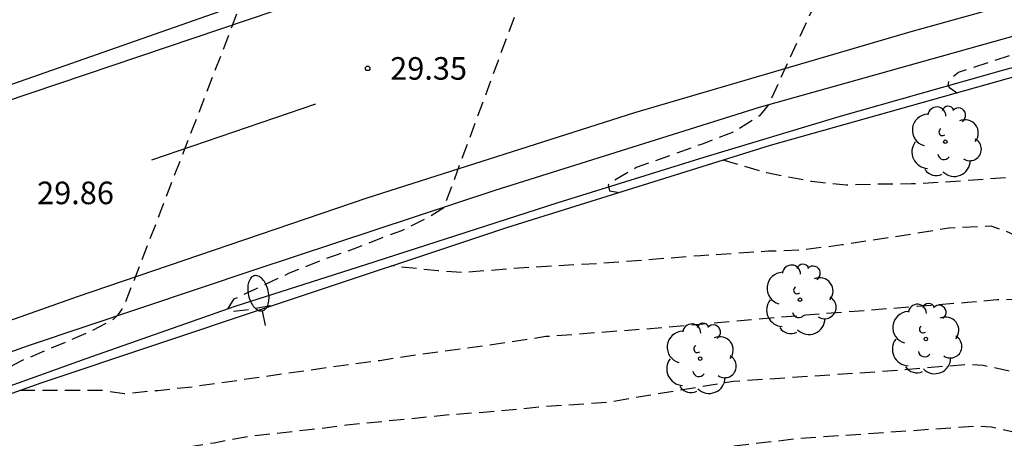
# Model space of a CAD drawing. Units: metres. Extents: x 582394 to 582744, y 4794290 to 4794541.
# Drawn here: x 582502 to 582535, y 4794458 to 4794472 of the extents above; entities that cross this region are included whole.
import ezdxf

# ---------------------------------------------------------------- set-up
doc = ezdxf.new("R2010")
doc.units = ezdxf.units.M
doc.header["$MEASUREMENT"] = 0
doc.linetypes.add('TRAZOS_NORMALES', pattern=[0.75, 0.5, -0.25])
for name, color, linetype in [('020194', 31, 'TRAZOS_NORMALES'), ('020195', 30, 'TRAZOS_NORMALES'), ('020204', 9, 'Continuous'), ('020308', 9, 'Continuous'), ('050102', 4, 'Continuous'), ('060102', 9, 'Continuous'), ('100105', 3, 'Continuous'), ('100202', 3, 'Continuous'), ('250202', 9, 'Continuous'), ('260101', 9, 'Continuous')]:
    doc.layers.add(name, color=color, linetype=linetype)
doc.styles.add('ARIAL', font='arial.ttf', dxfattribs={"height": 1})

# ---------------------------------------------------------------- blocks, each defined once
blk = doc.blocks.new('ARBOL')
blk.add_circle((0, 0), 0.0587)
for centre, radius, start, end in [((-0.28, 0.855), 0.3, 359.2878, 173.6078), ((0.097, 0.97), 0.21, 23.1565, 160.4665), ((0.438, 0.881), 0.24, 301.578, 139.328), ((-0.564, 0.381), 0.532, 92.28, 254.58), ((0.656, 0.288), 0.443, 319.8556, 114.7656), ((-0.091, 0.321), 0.12, 119.14, 310.56), ((0.819, -0.249), 0.383, 235.5275, 62.0275), ((-0.556, -0.339), 0.555, 142.64, 266.54), ((-0.039, -0.384), 0.21, 189.64, 323.88), ((0.299, -0.624), 0.532, 224.67, 0.24), ((-0.301, -0.676), 0.45, 213.78, 295.32)]:
    blk.add_arc(centre, radius, start, end)
blk = doc.blocks.new('COTAPU')
blk.add_circle((0, 0), 0.075)
blk = doc.blocks.new('FAREDI')
blk.add_line((0, 0), (0.5, 0))
blk.add_lwpolyline([(0.5, 0, 0.159986), (0.538, -0.117, 0.106322), (0.675, -0.238, 0.071006), (0.858, -0.309, 0.057309), (1.099, -0.337, 0.057309), (1.339, -0.309, 0.071006), (1.522, -0.238, 0.106322), (1.659, -0.117, 0.159986), (1.697, 0, 0.159986), (1.659, 0.117, 0.106322), (1.522, 0.238, 0.071006), (1.339, 0.309, 0.057309), (1.099, 0.337, 0.057309), (0.858, 0.309, 0.071006), (0.675, 0.238, 0.106322), (0.538, 0.117, 0.159986)], format="xyb", close=True)

msp = doc.modelspace()

# ---------------------------------------------------------------- linework, layer by layer
at = {"layer": '020194', "flags": 128}
for points, elevation in [([(582533.51, 4794469.932), (582533.319, 4794470.077), (582533.24, 4794470.166), (582533.261, 4794470.35), (582533.577, 4794470.622), (582535.391, 4794471.217), (582536.341, 4794471.545), (582537.275, 4794471.935), (582538.249, 4794472.259), (582539.077, 4794472.806), (582546.353, 4794482.243), (582546.719, 4794482.827), (582547.007, 4794483.391), (582547.075, 4794483.593), (582547.295, 4794484.423), (582547.335, 4794484.635), (582547.247, 4794491.49), (582546.645, 4794493.813), (582545.924, 4794493.706), (582545.435, 4794493.591), (582544.719, 4794493.32), (582544.468, 4794493.241), (582543.457, 4794492.958), (582542.522, 4794492.757), (582541.429, 4794492.67), (582540.149, 4794492.527), (582538.827, 4794492.411), (582538.697, 4794492.483), (582538.78, 4794492.742)], 28.14), ([(582525.678, 4794489.017), (582525.732, 4794488.632), (582526.382, 4794488.568), (582527.454, 4794488.702), (582528.592, 4794488.908), (582529.038, 4794488.97), (582529.47, 4794488.994), (582530.615, 4794489.246), (582531.719, 4794489.524), (582531.965, 4794489.564), (582532.182, 4794489.632), (582532.441, 4794489.747), (582533.821, 4794490.193), (582534.799, 4794490.423), (582535.937, 4794490.578), (582535.72, 4794487.874), (582531.723, 4794479.186), (582527.247, 4794469.522), (582526.947, 4794469.162), (582526.129, 4794468.639), (582525.087, 4794468.241), (582522.861, 4794467.445), (582522.097, 4794467.001), (582521.933, 4794466.875), (582521.969, 4794466.677), (582522.284, 4794466.618)], 28.64), ([(582658.024, 4794488.315), (582656.38, 4794487.675), (582652.097, 4794486.274), (582651.654, 4794486.056), (582649.83, 4794485.38), (582647.225, 4794484.722), (582642.943, 4794483.599), (582635.979, 4794481.28), (582635.532, 4794481.15), (582634.644, 4794480.802), (582633.306, 4794480.246), (582628.161, 4794478.484), (582622.854, 4794476.83), (582620.988, 4794476.308), (582614.332, 4794474.656), (582613.397, 4794474.457), (582606.165, 4794473.106), (582605.754, 4794472.997), (582604.705, 4794472.784), (582602.78, 4794472.427), (582596.072, 4794470.995), (582591.702, 4794470.409), (582589.76, 4794470.068), (582586.804, 4794469.683), (582581.846, 4794469.199), (582578.75, 4794468.846), (582576.813, 4794468.512), (582573.392, 4794468.249), (582567.486, 4794468.025), (582565.06, 4794467.915), (582562.616, 4794467.699), (582557.761, 4794467.066), (582553.027, 4794466.192), (582548.688, 4794465.596), (582546.727, 4794465.484), (582541.732, 4794465.421), (582541.296, 4794465.356), (582540.869, 4794465.324), (582537.943, 4794465.316), (582536.005, 4794465.133), (582535.567, 4794465.142), (582535.124, 4794465.344), (582534.67, 4794465.5), (582533.258, 4794465.437), (582532.038, 4794465.23), (582529.697, 4794464.874), (582528.411, 4794464.705), (582527.265, 4794464.663), (582525.005, 4794464.513), (582521.675, 4794464.259), (582519.361, 4794464.131), (582517.109, 4794463.955), (582516.276, 4794464.013), (582514.708, 4794464.175)], 29.14), ([(582525.747, 4794467.701), (582527.207, 4794467.278), (582528.702, 4794466.99), (582529.847, 4794466.869), (582530.921, 4794466.909), (582532.017, 4794466.913), (582533.143, 4794466.971), (582536.677, 4794467.235), (582539.815, 4794467.442), (582541.658, 4794467.751), (582544.59, 4794467.809), (582548.544, 4794467.795), (582550.448, 4794467.889), (582557.29, 4794469.166), (582560.678, 4794469.609), (582563.649, 4794469.925), (582566.088, 4794470.039), (582572.567, 4794470.195), (582578.539, 4794470.71), (582585.422, 4794471.214), (582588.85, 4794471.711), (582590.756, 4794472.1), (582591.234, 4794472.18), (582595.627, 4794472.659), (582597.046, 4794472.933), (582603.366, 4794474.3), (582608.287, 4794475.136), (582612.138, 4794475.893), (582614.509, 4794476.467), (582625.934, 4794479.494), (582628.288, 4794480.226), (582634.555, 4794482.408), (582635.927, 4794482.759), (582639.187, 4794483.839), (582642.944, 4794485.026), (582648.726, 4794486.424), (582650.161, 4794486.828), (582655.609, 4794488.139)], 28.64), ([(582510.7, 4794462.846), (582509.881, 4794462.705), (582509.364, 4794462.647), (582509.276, 4794462.739), (582509.493, 4794463.079), (582511.329, 4794463.943), (582512.353, 4794464.351), (582513.461, 4794464.743), (582514.473, 4794465.141), (582515.069, 4794465.355), (582515.888, 4794465.76), (582516.474, 4794466.13), (582523.076, 4794483.993), (582523.228, 4794485.664), (582523.294, 4794486.712), (582522.788, 4794486.711), (582522.486, 4794486.67), (582521.282, 4794486.402), (582519.956, 4794486.144), (582517.772, 4794485.666), (582515.476, 4794485.25), (582514.328, 4794485.072), (582514.229, 4794485.204), (582514.207, 4794485.37), (582514.317, 4794485.47), (582515.046, 4794485.812), (582517.9, 4794486.794)], 29.14), ([(582744.148, 4794423.787), (582741.55, 4794424.14), (582729.78, 4794425.53), (582725.37, 4794425.73), (582722.89, 4794425.92), (582711.23, 4794427.52), (582710.21, 4794427.67), (582698.34, 4794429.43), (582692.9, 4794430.2), (582684.61, 4794431.31), (582675.35, 4794432.22), (582667.68, 4794433.24), (582665.78, 4794433.51), (582664.94, 4794433.6), (582664.12, 4794433.77), (582663.33, 4794433.88), (582662.46, 4794434.01), (582660.05, 4794434.27), (582653.51, 4794434.53), (582647.04, 4794435.11), (582653.99, 4794435.53), (582658.54, 4794436.24), (582665.23, 4794442.2), (582670.09, 4794447.96), (582669.97, 4794448.73), (582669.67, 4794448.91), (582668.62, 4794449.04), (582667.53, 4794449.22), (582667.17, 4794449.25), (582666.86, 4794449.3), (582666.43, 4794449.51), (582665.43, 4794449.78), (582664.31, 4794449.98), (582663.86, 4794450.08), (582662.75, 4794450.36), (582661.69, 4794450.58), (582660.54, 4794450.89), (582659.37, 4794451.04), (582657.08, 4794451.3), (582656.06, 4794451.37), (582653.73, 4794451.47), (582651.33, 4794451.53), (582650.95, 4794451.56), (582650.1, 4794451.64), (582646.77, 4794452.05), (582645.61, 4794452.15), (582643.24, 4794452.2), (582640.94, 4794452.2), (582639.76, 4794452.29), (582638.48, 4794452.45), (582636.14, 4794452.62), (582633.88, 4794452.84), (582631.65, 4794453.14), (582631.03, 4794453.29), (582630.57, 4794453.36), (582630.74, 4794453.47), (582631.34, 4794453.73), (582631.51, 4794453.88), (582631.84, 4794454.05), (582632.09, 4794454.25), (582632.17, 4794454.32), (582633.178, 4794454.924), (582634.186, 4794455.4), (582635.13, 4794455.806), (582635.974, 4794456.234), (582636.868, 4794456.736), (582638.8, 4794457.942), (582639.042, 4794458.1), (582639.25, 4794458.266), (582639.496, 4794458.422), (582641.636, 4794459.609), (582642.834, 4794460.501), (582643.868, 4794461.223), (582644.882, 4794461.999), (582645.064, 4794462.183), (582645.292, 4794462.375), (582646.254, 4794463.119), (582647.324, 4794463.803), (582648.314, 4794464.471), (582649.296, 4794465.083), (582650.416, 4794465.695), (582651.2, 4794466.217), (582653.492, 4794467.923), (582654.876, 4794468.999), (582655.844, 4794469.651), (582656.904, 4794470.277), (582657.469, 4794470.769), (582658.549, 4794471.515), (582660.293, 4794472.657), (582660.957, 4794473.129), (582662.739, 4794474.137), (582663.741, 4794474.729), (582664.265, 4794475.075), (582664.835, 4794475.411), (582665.275, 4794475.879), (582665.963, 4794476.752), (582666.971, 4794477.536), (582667.115, 4794477.682), (582667.281, 4794477.812), (582667.979, 4794478.228), (582668.167, 4794478.316), (582668.309, 4794478.592), (582668.153, 4794478.746), (582667.977, 4794478.86), (582667.791, 4794478.934), (582667.567, 4794479.06), (582665.557, 4794480.346), (582663.318, 4794481.55), (582661.193, 4794482.455), (582659.052, 4794483.324), (582656.719, 4794484.012), (582655.776, 4794484.172), (582655.217, 4794484.129), (582654.748, 4794484.066), (582652.841, 4794483.627), (582649.082, 4794482.453), (582641.637, 4794479.927), (582638.81, 4794479.038), (582637.001, 4794478.412), (582632.89, 4794476.82), (582631.975, 4794476.433), (582625.394, 4794474.266), (582624.006, 4794473.936), (582616.533, 4794471.432), (582612.142, 4794470.433), (582608.76, 4794469.615), (582604.383, 4794468.706), (582603.406, 4794468.543), (582599.208, 4794467.375), (582597.3, 4794467.053), (582590.86, 4794466.281), (582583.896, 4794465.645), (582581.429, 4794465.388), (582574.601, 4794464.432), (582569.708, 4794463.911), (582565.887, 4794463.568), (582561.446, 4794463.081), (582559.052, 4794462.782), (582555.174, 4794462.038), (582554.276, 4794461.798), (582551.388, 4794461.236), (582543.048, 4794460.726), (582540.159, 4794460.3), (582539.676, 4794460.275), (582538.243, 4794460.476), (582537.778, 4794460.509), (582536.295, 4794460.483), (582535.834, 4794460.553), (582534.407, 4794460.866), (582533.928, 4794460.9), (582531.029, 4794460.66), (582526.092, 4794460.334), (582521.887, 4794459.635), (582519.823, 4794459.493), (582517.777, 4794459.303), (582516.731, 4794459.229), (582513.221, 4794458.877), (582512.087, 4794458.733), (582510.011, 4794458.509), (582508.819, 4794458.287), (582507.781, 4794458.127), (582505.558, 4794457.819), (582502.19, 4794457.404), (582501.058, 4794457.284), (582499.852, 4794457.198), (582498.696, 4794457.056), (582496.564, 4794456.75), (582494.384, 4794456.35), (582493.292, 4794456.118), (582492.271, 4794456.155), (582491.71, 4794456.192)], 30.14), ([(582481.549, 4794452.489), (582483.373, 4794452.681), (582484.856, 4794452.91), (582489.886, 4794454.214), (582490.89, 4794454.454), (582491.974, 4794454.676), (582493.012, 4794454.858), (582494.126, 4794455.006), (582495.338, 4794455.104), (582496.364, 4794455.248), (582498.524, 4794455.472), (582499.724, 4794455.656), (582502.01, 4794455.942), (582503.094, 4794456.112), (582504.378, 4794456.26), (582509.367, 4794456.777), (582511.641, 4794456.979), (582512.663, 4794457.095), (582513.879, 4794457.207), (582515.065, 4794457.289), (582517.373, 4794457.491), (582518.673, 4794457.569), (582519.701, 4794457.571), (582521.049, 4794457.653), (582522.275, 4794457.753), (582528.292, 4794458.444), (582534.186, 4794458.856), (582534.674, 4794458.824), (582538.56, 4794457.975), (582539.031, 4794457.976), (582543.437, 4794458.292), (582548.366, 4794458.457), (582548.856, 4794458.531), (582553.69, 4794459.466), (582558.553, 4794460.479), (582560.475, 4794460.709), (582564.919, 4794461.179), (582570.373, 4794461.686), (582574.302, 4794462.409), (582579.606, 4794463.359), (582585.899, 4794464.667), (582586.391, 4794464.725), (582591.382, 4794464.793), (582593.798, 4794464.973), (582594.755, 4794465.069), (582600.545, 4794466.305), (582606.883, 4794467.504), (582608.824, 4794467.946), (582615.583, 4794469.649), (582621.169, 4794471.098), (582622.096, 4794471.403), (582626.715, 4794473.203), (582633.245, 4794475.689), (582635.073, 4794476.333), (582638.784, 4794477.752), (582639.24, 4794477.835), (582639.888, 4794478.008), (582640.548, 4794478.094), (582641.668, 4794478.094), (582642.239, 4794477.848), (582653.858, 4794474.187), (582654.526, 4794473.895), (582655.488, 4794473.381), (582655.986, 4794472.925), (582656.09, 4794472.747), (582656.06, 4794472.541), (582655.912, 4794472.391), (582655.048, 4794471.675), (582654.14, 4794470.991), (582651.55, 4794468.877), (582650.646, 4794468.197), (582650.371, 4794467.969)], 30.64)]:
    msp.add_lwpolyline(points, dxfattribs=dict(at, elevation=elevation))
at = {"layer": '020195', "elevation": 29.64, "flags": 128}
for points in [[(582516.995, 4794487.291), (582515.432, 4794486.664), (582514.302, 4794486.262), (582513.23, 4794485.852), (582511.194, 4794484.955), (582509.036, 4794484.183), (582508.028, 4794483.873), (582505.918, 4794483.067), (582504.64, 4794482.455), (582504.478, 4794482.331), (582504.538, 4794482.127), (582504.736, 4794482.091), (582505.814, 4794482.203), (582507.004, 4794482.385), (582508.186, 4794482.597), (582510.724, 4794483.163), (582512.3, 4794483.348), (582512.731, 4794480.717), (582505.86, 4794462.941), (582505.758, 4794462.739), (582505.622, 4794462.553), (582505.464, 4794462.395), (582504.672, 4794461.977), (582502.416, 4794461.021), (582501.424, 4794460.507), (582500.372, 4794460.066), (582499.338, 4794459.598), (582498.074, 4794458.984), (582497.888, 4794458.858), (582497.826, 4794458.648), (582498.217, 4794458.559)], [(582502.362, 4794460.04), (582505.091, 4794460.044), (582505.844, 4794459.937), (582506.95, 4794460.039), (582508.132, 4794460.165), (582513.319, 4794460.905), (582514.333, 4794461.037), (582515.585, 4794461.227), (582517.775, 4794461.519), (582519.859, 4794461.837), (582523.175, 4794462.085), (582528.499, 4794462.548), (582533.878, 4794462.968), (582534.856, 4794463.061), (582543.743, 4794463.12), (582546.165, 4794463.199), (582548.627, 4794463.38), (582549.568, 4794463.512), (582550.482, 4794463.712), (582554.378, 4794464.257), (582557.294, 4794464.74), (582561.172, 4794465.415), (582563.086, 4794465.625), (582567.536, 4794466.01), (582570.497, 4794466.19), (582573.948, 4794466.289), (582576.4, 4794466.421), (582577.364, 4794466.534), (582578.022, 4794466.691)]]:
    msp.add_lwpolyline(points, dxfattribs=at)
at = {"layer": '050102', "flags": 128}
msp.add_lwpolyline([(582576.25, 4794481.069), (582569.546, 4794479.565), (582563.726, 4794478.138), (582556.946, 4794476.478), (582551.459, 4794475.01), (582545.799, 4794473.522), (582541.107, 4794472.288), (582535.073, 4794470.684), (582529.603, 4794469.135), (582525.107, 4794467.783), (582520.221, 4794466.267), (582513.853, 4794464.209), (582509.516, 4794462.823), (582504.55, 4794461.083), (582496.806, 4794458.308), (582487.34, 4794454.922), (582480.754, 4794452.544), (582471.128, 4794448.876), (582460.975, 4794444.941), (582450.837, 4794440.899), (582442.211, 4794437.383), (582434.141, 4794434.032)], dxfattribs=at)
at = {"layer": '060102', "flags": 128}
msp.add_lwpolyline([(582578.278, 4794482.429), (582572.262, 4794481.141), (582565.518, 4794479.53), (582559.306, 4794478.106), (582547.759, 4794475.087), (582542.721, 4794473.785), (582535.927, 4794471.959), (582526.955, 4794469.44), (582518.163, 4794466.69), (582510.182, 4794464.042), (582502.638, 4794461.518), (582496.832, 4794459.443), (582490.45, 4794457.115), (582483.448, 4794454.575), (582474.428, 4794451.241), (582467.458, 4794448.53), (582458.167, 4794444.926), (582451.513, 4794442.246), (582443.543, 4794439.054), (582436.089, 4794435.993), (582427.503, 4794432.329)], dxfattribs=at)
at = {"layer": '100105', "flags": 128}
msp.add_lwpolyline([(582436.592, 4794434.795), (582444.033, 4794437.851), (582451.999, 4794441.041), (582458.646, 4794443.718), (582467.93, 4794447.32), (582474.89, 4794450.027), (582483.896, 4794453.356), (582490.896, 4794455.895), (582497.275, 4794458.222), (582503.065, 4794460.291), (582510.593, 4794462.81), (582518.563, 4794465.454), (582527.326, 4794468.195), (582536.273, 4794470.707), (582543.054, 4794472.529), (582548.086, 4794473.83), (582556.498, 4794475.946), (582563.674, 4794477.702), (582570.742, 4794479.393), (582578.862, 4794481.189)], dxfattribs=at)
at = {"layer": '260101', "flags": 128}
for points in [[(582480.894, 4794462.793), (582511.362, 4794473.482), (582522.077, 4794476.978), (582540.625, 4794482.663), (582545.647, 4794484.133), (582555.255, 4794486.966), (582568.466, 4794490.873), (582580.646, 4794494.789)], [(582579.718, 4794490.897), (582575.314, 4794490.009), (582569.954, 4794488.889), (582565.234, 4794487.789), (582561.203, 4794486.865), (582555.875, 4794485.526), (582545.793, 4794482.997), (582540.659, 4794481.633), (582532.601, 4794479.449), (582524.643, 4794477.067), (582516.262, 4794474.496), (582490.946, 4794465.949), (582486.767, 4794464.433), (582473.901, 4794459.72)], [(582577.038, 4794483.241), (582571.806, 4794482.073), (582563.882, 4794480.178), (582557.191, 4794478.626), (582549.695, 4794476.658), (582547.363, 4794476.107), (582539.119, 4794473.943), (582531.999, 4794471.963), (582522.807, 4794469.27), (582513.903, 4794466.432), (582504.264, 4794463.154), (582484.716, 4794456.217), (582476.776, 4794453.277), (582466.882, 4794449.504), (582454.263, 4794444.468), (582443.493, 4794440.134), (582431.193, 4794435.041), (582421.247, 4794430.829), (582406.058, 4794424.26), (582394.158, 4794419.203)], [(582512.189, 4794469.555), (582509.466, 4794468.622), (582506.744, 4794467.69)]]:
    msp.add_lwpolyline(points, dxfattribs=at)

# ---------------------------------------------------------------- block references
at = {"layer": '020204', "rotation": 359.9987685839998}
msp.add_blockref('COTAPU', (582513.928, 4794470.745, 29.352), dxfattribs=at)
at = {"layer": '100202', "rotation": 359.9987685839998}
for p in [(582533.141, 4794468.308), (582528.309, 4794463.052), (582532.493, 4794461.748), (582524.989, 4794461.092)]:
    msp.add_blockref('ARBOL', p, dxfattribs=at)
at = {"layer": '250202', "rotation": 102.6879685379533}
msp.add_blockref('FAREDI', (582510.536, 4794462.197), dxfattribs=at)

# ---------------------------------------------------------------- texts
at = {"layer": '020308', "style": 'ARIAL'}
for s, p in [('29.35', (582514.678, 4794470.37)), ('29.86', (582502.934, 4794466.23))]:
    msp.add_text(s, height=0.75, rotation=359.9988, dxfattribs=at).set_placement(p)

doc.saveas('drawing.dxf')
